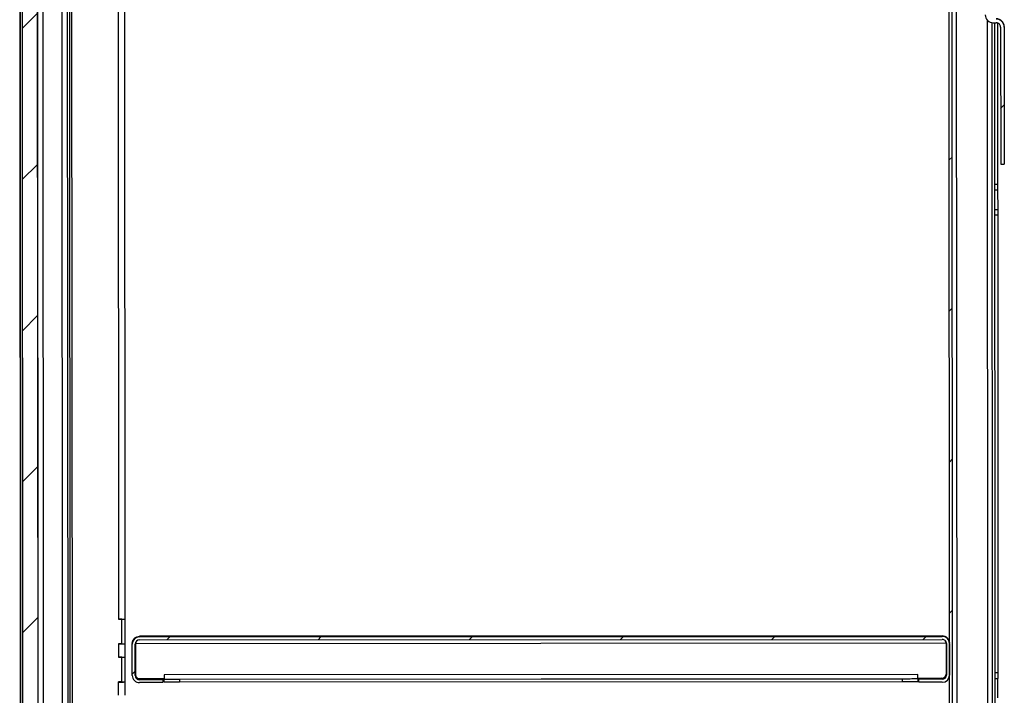
# Model space of a CAD drawing. Units: inches. Extents: x 0.5 to 10.5, y 0.5 to 8.
# Drawn here: x 6.3 to 7.4, y 6.4 to 7.2 of the extents above; entities that cross this region are included whole.
import ezdxf

# ---------------------------------------------------------------- set-up
doc = ezdxf.new("R2010")
doc.units = ezdxf.units.IN
doc.header["$MEASUREMENT"] = 0

msp = doc.modelspace()

# ---------------------------------------------------------------- hatches: boundary and pattern name
at = {"linetype": 'Continuous', "lineweight": 18}
h = msp.add_hatch(dxfattribs=at)
h.set_pattern_fill('ANSI31', style=0)
edge = h.paths.add_edge_path(flags=0)
edge.add_line((7.42301, 7.67865), (7.42303, 7.64101))
edge.add_line((7.42303, 7.64101), (7.42646, 7.64101))
edge.add_line((7.42646, 7.64101), (7.42644, 7.67865))
edge.add_ellipse((7.41801, 7.67865), major_axis=(0, -0.00843), ratio=0.9999999, start_angle=90, end_angle=180)
edge.add_line((7.41801, 7.68707), (7.38487, 7.68706))
edge.add_ellipse((7.38487, 7.67863), major_axis=(0, -0.00843), ratio=0.9999999, start_angle=180, end_angle=270)
edge.add_line((7.37644, 7.67863), (7.37775, 5.13048))
edge.add_ellipse((7.38617, 5.13049), major_axis=(0, -0.00843), ratio=0.9999999, start_angle=270, end_angle=360)
edge.add_line((7.38618, 5.12206), (7.41932, 5.12207))
edge.add_ellipse((7.41932, 5.1305), major_axis=(0, -0.00843), ratio=0.9999999, start_angle=360, end_angle=450)
edge.add_line((7.42775, 5.13051), (7.42773, 5.16815))
edge.add_line((7.42773, 5.16815), (7.4243, 5.16815))
edge.add_line((7.4243, 5.16815), (7.42432, 5.13051))
edge.add_ellipse((7.41932, 5.1305), major_axis=(0, -0.005), ratio=0.9999999, start_angle=0, end_angle=90, ccw=False)
edge.add_line((7.41932, 5.1255), (7.38618, 5.12549))
edge.add_ellipse((7.38617, 5.13049), major_axis=(0, -0.005), ratio=0.9999999, start_angle=-90, end_angle=0, ccw=False)
edge.add_line((7.38117, 5.13048), (7.37987, 7.67863))
edge.add_ellipse((7.38487, 7.67863), major_axis=(0, -0.005), ratio=0.9999999, start_angle=180, end_angle=270, ccw=False)
edge.add_line((7.38487, 7.68363), (7.41801, 7.68365))
edge.add_ellipse((7.41801, 7.67865), major_axis=(0, -0.005), ratio=0.9999999, start_angle=90, end_angle=180, ccw=False)
h = msp.add_hatch(dxfattribs=at)
h.set_pattern_fill('ANSI31', style=0)
h.paths.add_polyline_path([(6.31182, 5.34151), (6.31073, 7.46651), (6.29287, 7.4665), (6.29396, 5.3415)], flags=0)
h = msp.add_hatch(dxfattribs=at)
h.set_pattern_fill('ANSI31', style=0)
edge = h.paths.add_edge_path(flags=0)
edge.add_line((7.43688, 7.17866), (7.43696, 7.01826))
edge.add_line((7.43696, 7.01826), (7.44121, 7.01827))
edge.add_line((7.44121, 7.01827), (7.44113, 7.17866))
edge.add_ellipse((7.43188, 7.17865), major_axis=(0, 0.00925), ratio=0.9999999, start_angle=270, end_angle=360)
edge.add_line((7.43187, 7.1879), (7.42826, 7.1879))
edge.add_ellipse((7.42826, 7.1929), major_axis=(0, -0.005), ratio=0.9999999, start_angle=-90, end_angle=0, ccw=False)
edge.add_line((7.42326, 7.1929), (7.42323, 7.25508))
edge.add_line((7.42323, 7.25508), (7.41898, 7.25508))
edge.add_line((7.41898, 7.25508), (7.41901, 7.1929))
edge.add_ellipse((7.42826, 7.1929), major_axis=(0, -0.00925), ratio=0.9999999, start_angle=270, end_angle=360)
edge.add_line((7.42827, 7.18365), (7.43187, 7.18365))
edge.add_ellipse((7.43188, 7.17865), major_axis=(0, 0.005), ratio=0.9999999, start_angle=-90, end_angle=0, ccw=False)
h = msp.add_hatch(dxfattribs=at)
h.set_pattern_fill('ANSI31', style=0)
edge = h.paths.add_edge_path(flags=0)
edge.add_line((6.45745, 6.41187), (6.45745, 6.4153))
edge.add_line((6.45745, 6.4153), (6.43016, 6.41528))
edge.add_ellipse((6.43016, 6.42028), major_axis=(0, 0.005), ratio=0.9999999, start_angle=90, end_angle=180, ccw=False)
edge.add_line((6.42516, 6.42028), (6.42514, 6.457))
edge.add_ellipse((6.43014, 6.457), major_axis=(0, -0.005), ratio=0.9999999, start_angle=180, end_angle=270, ccw=False)
edge.add_line((6.43014, 6.462), (7.36864, 6.46248))
edge.add_ellipse((7.36864, 6.45748), major_axis=(0, 0.005), ratio=0.9999999, start_angle=-90, end_angle=0, ccw=False)
edge.add_line((7.37364, 6.45748), (7.37366, 6.42077))
edge.add_ellipse((7.36866, 6.42076), major_axis=(0, -0.005), ratio=0.9999999, start_angle=0, end_angle=90, ccw=False)
edge.add_line((7.36866, 6.41576), (7.34137, 6.41575))
edge.add_line((7.34137, 6.41575), (7.34138, 6.41232))
edge.add_line((7.34138, 6.41232), (7.36866, 6.41234))
edge.add_ellipse((7.36866, 6.42076), major_axis=(0, -0.00843), ratio=0.9999999, start_angle=360, end_angle=450)
edge.add_line((7.37709, 6.42077), (7.37707, 6.45748))
edge.add_ellipse((7.36864, 6.45748), major_axis=(0, 0.00843), ratio=0.9999999, start_angle=270, end_angle=360)
edge.add_line((7.36863, 6.46591), (6.43013, 6.46543))
edge.add_ellipse((6.43014, 6.457), major_axis=(0, -0.00843), ratio=0.9999999, start_angle=180, end_angle=270)
edge.add_line((6.42171, 6.45699), (6.42173, 6.42028))
edge.add_ellipse((6.43016, 6.42028), major_axis=(0, 0.00843), ratio=0.9999999, start_angle=90, end_angle=180)
edge.add_line((6.43016, 6.41185), (6.45745, 6.41187))

# ---------------------------------------------------------------- linework, layer by layer
at = {"color": 7, "linetype": 'Continuous', "lineweight": 25}
for p, q in [((7.37775, 5.13048), (7.37644, 7.67863)), ((7.38117, 5.13048), (7.37987, 7.67863)), ((7.38489, 7.64171), (7.38615, 5.169)), ((6.29004, 7.62376), (6.29106, 5.63123)), ((6.34968, 5.17987), (6.34843, 7.62844)), ((6.35222, 5.17987), (6.35097, 7.62844)), ((6.29287, 7.4665), (6.29396, 5.3415)), ((6.31073, 7.46651), (6.31182, 5.34151)), ((6.312, 5.33893), (6.31091, 7.46913)), ((6.31703, 7.45021), (6.3181, 5.35786)), ((6.34057, 5.35829), (6.33949, 7.44981)), ((6.3456, 7.45096), (6.34667, 5.35714)), ((6.29037, 7.39761), (6.29139, 5.41047)), ((6.40521, 7.3144), (6.40563, 6.48626)), ((6.41335, 6.48627), (6.41292, 7.31441)), ((7.42251, 5.16902), (7.42148, 7.18661)), ((7.42648, 7.18382), (7.42751, 5.169)), ((7.42827, 7.18365), (7.43187, 7.18365)), ((7.42991, 7.18365), (7.43094, 5.169)), ((7.43334, 7.18343), (7.43343, 6.99465)), ((7.43688, 7.17866), (7.43696, 7.01826)), ((7.44113, 7.1791), (7.44113, 7.17866)), ((7.44113, 7.17866), (7.44121, 7.01827)), ((7.43696, 7.01826), (7.44121, 7.01827)), ((7.43343, 6.99465), (7.43001, 6.99465)), ((7.43001, 6.98823), (7.43344, 6.98823)), ((7.43343, 6.99465), (7.43344, 6.98823)), ((7.43344, 6.98823), (7.43345, 6.96537)), ((7.43002, 6.96537), (7.43345, 6.96537)), ((7.43345, 6.96537), (7.43345, 6.95894)), ((7.43002, 6.95894), (7.43345, 6.95894)), ((7.43345, 6.95894), (7.43373, 6.42323)), ((6.40542, 6.48626), (6.40563, 6.48626)), ((6.40542, 6.48625), (6.40542, 6.48626)), ((6.40935, 6.48626), (6.40542, 6.48625)), ((6.40935, 6.48626), (6.40542, 6.48626)), ((6.40917, 6.48626), (6.40917, 6.48626)), ((6.40936, 6.45727), (6.40935, 6.48626)), ((6.40935, 6.48626), (6.40935, 6.48626)), ((6.40959, 6.45727), (6.40958, 6.48626)), ((6.41299, 6.48627), (6.41301, 6.45727)), ((6.4255, 6.45779), (7.37328, 6.45828)), ((7.36863, 6.4667), (6.43013, 6.46622)), ((6.43013, 6.46622), (6.43013, 6.46543)), ((6.43013, 6.46543), (7.36863, 6.46591)), ((6.43014, 6.462), (7.36864, 6.46248)), ((7.36863, 6.46591), (7.36863, 6.4667)), ((7.37328, 6.45828), (7.3725, 6.46044)), ((7.37328, 6.45828), (7.37328, 6.45828)), ((7.37328, 6.45828), (7.3733, 6.42192)), ((6.40936, 6.45727), (6.40543, 6.45727)), ((6.40543, 6.45726), (6.40543, 6.45727)), ((6.40565, 6.45726), (6.40543, 6.45726)), ((6.40543, 6.45726), (6.40565, 6.45726)), ((6.40565, 6.45726), (6.40566, 6.44162)), ((6.40919, 6.45727), (6.40919, 6.45727)), ((6.40992, 6.45727), (6.40959, 6.45727)), ((6.40959, 6.45727), (6.41301, 6.45727)), ((6.40992, 6.45727), (6.40992, 6.45727)), ((6.41301, 6.45727), (6.41333, 6.45727)), ((6.41337, 6.44163), (6.41336, 6.45727)), ((6.42171, 6.45779), (6.42171, 6.45699)), ((6.42173, 6.42028), (6.42171, 6.45699)), ((6.42516, 6.42028), (6.42514, 6.457)), ((6.4255, 6.45779), (6.42551, 6.42144)), ((7.37364, 6.45748), (7.37366, 6.42077)), ((7.37707, 6.45748), (7.37709, 6.42077)), ((6.40544, 6.44162), (6.40566, 6.44162)), ((6.40544, 6.44161), (6.40544, 6.44162)), ((6.40937, 6.44161), (6.40544, 6.44161)), ((6.40937, 6.44161), (6.40544, 6.44161)), ((6.4092, 6.44161), (6.4092, 6.44162)), ((6.40939, 6.41263), (6.40937, 6.44161)), ((6.40937, 6.44161), (6.40937, 6.44161)), ((6.40962, 6.41263), (6.4096, 6.44162)), ((6.41302, 6.44162), (6.41303, 6.41263)), ((6.40939, 6.41263), (6.40546, 6.41263)), ((6.40546, 6.41262), (6.40546, 6.41263)), ((6.40567, 6.41262), (6.40546, 6.41262)), ((6.40546, 6.41262), (6.40567, 6.41262)), ((6.40568, 6.39705), (6.40567, 6.41262)), ((6.40921, 6.41262), (6.40921, 6.41263)), ((6.40994, 6.41262), (6.40962, 6.41263)), ((6.40962, 6.41263), (6.41303, 6.41263)), ((6.40994, 6.41262), (6.40994, 6.41262)), ((6.41303, 6.41263), (6.41336, 6.41263)), ((6.41339, 6.39705), (6.41339, 6.41263)), ((6.43016, 6.41608), (6.43959, 6.41609)), ((6.43016, 6.41528), (6.43016, 6.41608)), ((6.45745, 6.4153), (6.43016, 6.41528)), ((6.45887, 6.41645), (6.43052, 6.41644)), ((6.45745, 6.41609), (6.45745, 6.4153)), ((6.45745, 6.4153), (6.45745, 6.41187)), ((7.33994, 6.42155), (6.45887, 6.4211)), ((6.45887, 6.4211), (6.45887, 6.41609)), ((6.45887, 6.41609), (7.33994, 6.41654)), ((6.45887, 6.41609), (6.45887, 6.41609)), ((6.45888, 6.41266), (6.45887, 6.41609)), ((6.47673, 6.41609), (7.32209, 6.41652)), ((6.47673, 6.41609), (6.47673, 6.41266)), ((6.47673, 6.41266), (7.32209, 6.41309)), ((7.32209, 6.41309), (7.32209, 6.41652)), ((7.33994, 6.41654), (7.33994, 6.42155)), ((7.3683, 6.41692), (7.33994, 6.4169)), ((7.33994, 6.41654), (7.33994, 6.41654)), ((7.33994, 6.41654), (7.33995, 6.41311)), ((7.34137, 6.41575), (7.34137, 6.41654)), ((7.36866, 6.41576), (7.34137, 6.41575)), ((7.34138, 6.41232), (7.34137, 6.41575)), ((7.36866, 6.41234), (7.34138, 6.41232)), ((7.35923, 6.41656), (7.36866, 6.41656)), ((7.36866, 6.41656), (7.36866, 6.41576)), ((7.43373, 6.42323), (7.4303, 6.42322)), ((7.4303, 6.4168), (7.43373, 6.4168)), ((7.43373, 6.42323), (7.43373, 6.4168)), ((7.43374, 6.39394), (7.43373, 6.4168)), ((6.45745, 6.41187), (6.43016, 6.41185))]:
    msp.add_line(p, q, dxfattribs=at)
for centre, radius, start, end in [((7.42826, 7.1929), 0.00925, 180.02933, 270.02933), ((7.43188, 7.17909), 0.00925, 0.02933, 90.02933), ((7.43188, 7.17865), 0.00925, 0.02933, 90.02933), ((7.43188, 7.17865), 0.005, 0.02933, 90.02933), ((6.40586, 10.03477), 3.54851, 269.99638, 270.12093), ((6.43014, 6.457), 0.00843, 90.02933, 180.02933), ((6.43014, 6.457), 0.005, 90.02933, 180.02933), ((7.36864, 6.45748), 0.00843, 0.02933, 90.02933), ((7.36864, 6.45748), 0.005, 0.02933, 90.02933), ((6.40626, 9.47803), 3.02077, 269.98845, 270.13421), ((6.40599, 8.13547), 1.6782, 269.98845, 270.13421), ((6.40588, 9.99013), 3.54851, 269.99638, 270.12093), ((6.40628, 9.43339), 3.02077, 269.98845, 270.13421), ((6.40601, 8.09082), 1.6782, 269.98845, 270.13421), ((6.43016, 6.42028), 0.00843, 180.02933, 270.02933), ((6.43016, 6.42108), 0.005, 180.02933, 270.02933), ((6.43016, 6.42028), 0.005, 180.02933, 270.02933), ((6.43051, 6.42144), 0.005, 180.02933, 270.02933), ((6.44852, -2.30569), 8.72179, 89.941346, 90.058654), ((6.4678, 15.13787), 8.72179, 269.941346, 270.058654), ((6.4678, 15.13444), 8.72179, 269.941346, 270.058654), ((7.32209, 15.13831), 8.72179, 270, 270.117308), ((7.32209, 15.13488), 8.72179, 270, 270.117308), ((7.35923, -2.30523), 8.72179, 90, 90.117308), ((7.3683, 6.42192), 0.005, 270.02932, 0.02932), ((7.36866, 6.42156), 0.005, 270.02932, 0.02932), ((7.36866, 6.42076), 0.00843, 270.02933, 0.02933), ((7.36866, 6.42076), 0.005, 270.02933, 0.02933)]:
    msp.add_arc(centre, radius, start, end, dxfattribs=at)
for points in [[(6.42171, 6.45779), (6.42184, 6.4589), (6.42209, 6.4611), (6.42404, 6.46389), (6.42682, 6.46584), (6.42903, 6.46609), (6.43013, 6.46622)], [(7.36863, 6.4667), (7.36974, 6.46658), (7.37195, 6.46632), (7.37473, 6.46438), (7.37668, 6.46159), (7.37694, 6.45939), (7.37707, 6.45828)]]:
    msp.add_open_spline(points, degree=3, dxfattribs=at)
msp.add_open_spline([(6.42628, 6.45997), (6.42615, 6.45964), (6.42589, 6.45894), (6.42563, 6.45819), (6.4255, 6.45779)], degree=3, knots=[0, 0, 0, 0, 0.4697243, 1, 1, 1, 1], dxfattribs=at)

doc.saveas('drawing.dxf')
